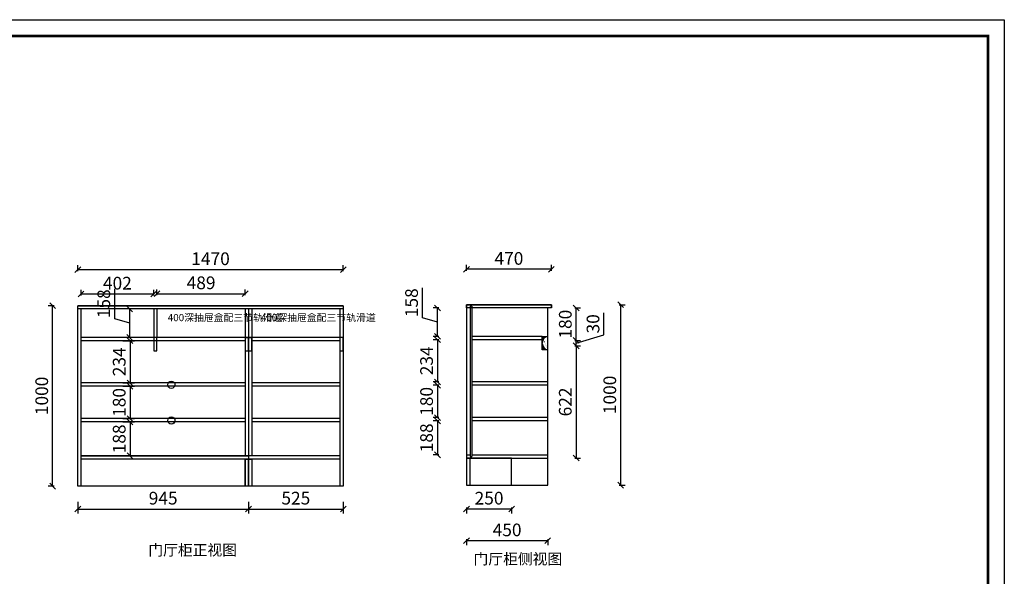
# Model space of a CAD drawing. Units: millimetres. Extents: x -603872 to -573248, y -136973 to -130736.
# Drawn here: x -583738 to -578284, y -134087 to -131002 of the extents above; entities that cross this region are included whole.
import ezdxf

# ---------------------------------------------------------------- set-up
doc = ezdxf.new("R2010")
doc.units = ezdxf.units.MM
doc.header["$LTSCALE"] = 50
doc.header["$PDMODE"] = 34
doc.styles.add('宋体', font='txt')
doc.dimstyles.new('柜体标注', dxfattribs={"dimscale": 0.8, "dimtxt": 88, "dimasz": 40, "dimexe": 30, "dimexo": 5, "dimgap": 20, "dimtad": 1, "dimdec": 1, "dimdsep": 46, "dimtxsty": '宋体', "dimblk": 'OBLIQUE', "dimcen": 2.5, "dimadec": 0, "dimazin": 0, "dimtfac": 1, "dimtdec": 1, "dimtmove": 1, "dimatfit": 3, "dimfxl": 30, "dimfxlon": 1, "dimarcsym": 0})

# ---------------------------------------------------------------- blocks, each defined once
blk = doc.blocks.new('_Oblique')
at = {"color": 0, "linetype": 'ByBlock', "lineweight": -2}
blk.add_line((-0.5, -0.5), (0.5, 0.5), dxfattribs=at)
blk = doc.blocks.new('*D79')
at = {"color": 0, "lineweight": -2, "transparency": 16777216}
for p, q in [((-583415.8470674686, -133674.6371586586), (-583415.8470674686, -133738.6371586586)), ((-582470.8470674686, -133674.6371586586), (-582470.8470674686, -133738.6371586586)), ((-583415.8470674686, -133714.6371586586), (-582470.8470674686, -133714.6371586586))]:
    blk.add_line(p, q, dxfattribs=at)
at = {"layer": 'Defpoints', "color": 0, "linetype": 'ByBlock', "lineweight": -2, "transparency": 16777216}
for p in [(-582470.8470674686, -133437.65401688), (-583415.8470674686, -133587.65401688), (-582470.8470674686, -133714.6371586586)]:
    blk.add_point(p, dxfattribs=at)
at = {"color": 0, "linetype": 'ByBlock', "lineweight": -2, "transparency": 16777216, "xscale": 32, "yscale": 32, "zscale": 32, "rotation": 180}
blk.add_blockref('_Oblique', (-583415.8470674686, -133714.6371586586), dxfattribs=at)
at = {"color": 0, "linetype": 'ByBlock', "lineweight": -2, "transparency": 16777216, "xscale": 32, "yscale": 32, "zscale": 32}
blk.add_blockref('_Oblique', (-582470.8470674686, -133714.6371586586), dxfattribs=at)
at = {"color": 0, "linetype": 'ByBlock', "lineweight": -2, "transparency": 16777216, "insert": (-582943.3470674686, -133663.4371586586), "char_height": 70.4, "attachment_point": 5, "style": '宋体'}
blk.add_mtext('945', dxfattribs=at)
blk = doc.blocks.new('*D80')
at = {"color": 0, "lineweight": -2, "transparency": 16777216}
for p, q in [((-582470.8470674686, -133674.6371586587), (-582470.8470674686, -133738.6371586587)), ((-581945.8470674686, -133674.6371586587), (-581945.8470674686, -133738.6371586587)), ((-582470.8470674686, -133714.6371586587), (-581945.8470674686, -133714.6371586587))]:
    blk.add_line(p, q, dxfattribs=at)
at = {"layer": 'Defpoints', "color": 0, "linetype": 'ByBlock', "lineweight": -2, "transparency": 16777216}
for p in [(-582470.8470674686, -133587.65401688), (-581945.8470674686, -133587.65401688), (-581945.8470674686, -133714.6371586587)]:
    blk.add_point(p, dxfattribs=at)
at = {"color": 0, "linetype": 'ByBlock', "lineweight": -2, "transparency": 16777216, "xscale": 32, "yscale": 32, "zscale": 32, "rotation": 180}
blk.add_blockref('_Oblique', (-582470.8470674686, -133714.6371586587), dxfattribs=at)
at = {"color": 0, "linetype": 'ByBlock', "lineweight": -2, "transparency": 16777216, "xscale": 32, "yscale": 32, "zscale": 32}
blk.add_blockref('_Oblique', (-581945.8470674686, -133714.6371586587), dxfattribs=at)
at = {"color": 0, "linetype": 'ByBlock', "lineweight": -2, "transparency": 16777216, "insert": (-582208.3470674686, -133663.4371586587), "char_height": 70.4, "attachment_point": 5, "style": '宋体'}
blk.add_mtext('525', dxfattribs=at)
blk = doc.blocks.new('*D81')
at = {"color": 0, "lineweight": -2, "transparency": 16777216}
for p, q in [((-583166.5417985131, -132781.65401688), (-583102.5417985131, -132781.65401688)), ((-583126.5417985131, -132781.65401688), (-583126.5417985131, -133015.65401688)), ((-583166.5417985131, -133015.65401688), (-583102.5417985131, -133015.65401688))]:
    blk.add_line(p, q, dxfattribs=at)
at = {"layer": 'Defpoints', "color": 0, "linetype": 'ByBlock', "lineweight": -2, "transparency": 16777216}
for p in [(-583397.8470674686, -132781.65401688), (-583397.8470674686, -133015.65401688), (-583126.5417985131, -133015.65401688)]:
    blk.add_point(p, dxfattribs=at)
at = {"color": 0, "linetype": 'ByBlock', "lineweight": -2, "transparency": 16777216, "xscale": 32, "yscale": 32, "zscale": 32}
for p, rotation in [((-583126.5417985131, -132781.65401688), 90), ((-583126.5417985131, -133015.65401688), 270)]:
    blk.add_blockref('_Oblique', p, dxfattribs=dict(at, rotation=rotation))
at = {"color": 0, "linetype": 'ByBlock', "lineweight": -2, "transparency": 16777216, "insert": (-583177.7417985131, -132898.6540168801), "char_height": 70.4, "attachment_point": 5, "rotation": 90, "style": '宋体'}
blk.add_mtext('234', dxfattribs=at)
blk = doc.blocks.new('*D82')
at = {"color": 0, "lineweight": -2, "transparency": 16777216}
for p, q in [((-583166.5417985138, -133033.65401688), (-583102.5417985138, -133033.65401688)), ((-583126.5417985138, -133033.65401688), (-583126.5417985138, -133213.65401688)), ((-583166.5417985138, -133213.65401688), (-583102.5417985138, -133213.65401688))]:
    blk.add_line(p, q, dxfattribs=at)
at = {"layer": 'Defpoints', "color": 0, "linetype": 'ByBlock', "lineweight": -2, "transparency": 16777216}
for p in [(-583397.8470674686, -133033.65401688), (-583397.8470674686, -133213.65401688), (-583126.5417985138, -133213.65401688)]:
    blk.add_point(p, dxfattribs=at)
at = {"color": 0, "linetype": 'ByBlock', "lineweight": -2, "transparency": 16777216, "xscale": 32, "yscale": 32, "zscale": 32}
for p, rotation in [((-583126.5417985138, -133033.65401688), 90), ((-583126.5417985138, -133213.65401688), 270)]:
    blk.add_blockref('_Oblique', p, dxfattribs=dict(at, rotation=rotation))
at = {"color": 0, "linetype": 'ByBlock', "lineweight": -2, "transparency": 16777216, "insert": (-583177.7417985138, -133123.6540168801), "char_height": 70.4, "attachment_point": 5, "rotation": 90, "style": '宋体'}
blk.add_mtext('180', dxfattribs=at)
blk = doc.blocks.new('*D83')
at = {"color": 0, "lineweight": -2, "transparency": 16777216}
for p, q in [((-583166.5417985143, -133231.65401688), (-583102.5417985143, -133231.65401688)), ((-583126.5417985143, -133231.65401688), (-583126.5417985143, -133419.65401688)), ((-583166.5417985143, -133419.65401688), (-583102.5417985143, -133419.65401688))]:
    blk.add_line(p, q, dxfattribs=at)
at = {"layer": 'Defpoints', "color": 0, "linetype": 'ByBlock', "lineweight": -2, "transparency": 16777216}
for p in [(-583397.8470674686, -133231.65401688), (-583397.8470674685, -133419.65401688), (-583126.5417985143, -133419.65401688)]:
    blk.add_point(p, dxfattribs=at)
at = {"color": 0, "linetype": 'ByBlock', "lineweight": -2, "transparency": 16777216, "xscale": 32, "yscale": 32, "zscale": 32}
for p, rotation in [((-583126.5417985143, -133231.65401688), 90), ((-583126.5417985143, -133419.65401688), 270)]:
    blk.add_blockref('_Oblique', p, dxfattribs=dict(at, rotation=rotation))
at = {"color": 0, "linetype": 'ByBlock', "lineweight": -2, "transparency": 16777216, "insert": (-583177.7417985143, -133325.6540168801), "char_height": 70.4, "attachment_point": 5, "rotation": 90, "style": '宋体'}
blk.add_mtext('188', dxfattribs=at)
blk = doc.blocks.new('*D84')
at = {"color": 0, "lineweight": -2, "transparency": 16777216}
for p, q in [((-583211.8525801841, -132659.69401688), (-583211.8525801841, -132493.9733464889)), ((-583120.6525801842, -132605.65401688), (-583152.6525801842, -132605.65401688)), ((-583128.6525801842, -132763.65401688), (-583128.6525801842, -132605.65401688)), ((-583128.6525801842, -132684.65401688), (-583211.8525801841, -132659.69401688)), ((-583120.6525801842, -132763.65401688), (-583152.6525801842, -132763.65401688))]:
    blk.add_line(p, q, dxfattribs=at)
at = {"layer": 'Defpoints', "color": 0, "linetype": 'ByBlock', "lineweight": -2, "transparency": 16777216}
for p in [(-583128.6525801842, -132605.65401688), (-583014.1069596704, -132605.65401688), (-583014.1069596704, -132763.65401688)]:
    blk.add_point(p, dxfattribs=at)
at = {"color": 0, "linetype": 'ByBlock', "lineweight": -2, "transparency": 16777216, "xscale": 32, "yscale": 32, "zscale": 32}
for p, rotation in [((-583128.6525801842, -132605.65401688), 90), ((-583128.6525801842, -132763.65401688), 270)]:
    blk.add_blockref('_Oblique', p, dxfattribs=dict(at, rotation=rotation))
at = {"color": 0, "linetype": 'ByBlock', "lineweight": -2, "transparency": 16777216, "insert": (-583263.0525801841, -132576.8336816845), "char_height": 70.4, "attachment_point": 5, "rotation": 90, "style": '宋体'}
blk.add_mtext('158', dxfattribs=at)
blk = doc.blocks.new('*D85')
at = {"color": 0, "lineweight": -2, "transparency": 16777216}
for p, q in [((-583415.8470674686, -132395.6832247548), (-583415.8470674686, -132363.6832247548)), ((-581945.8470674686, -132395.6832247548), (-581945.8470674686, -132363.6832247548)), ((-583415.8470674686, -132387.6832247548), (-581945.8470674686, -132387.6832247548))]:
    blk.add_line(p, q, dxfattribs=at)
at = {"layer": 'Defpoints', "color": 0, "linetype": 'ByBlock', "lineweight": -2, "transparency": 16777216}
for p in [(-581945.8470674686, -132387.6832247548), (-583415.8470674686, -132587.65401688), (-581945.8470674686, -132587.65401688)]:
    blk.add_point(p, dxfattribs=at)
at = {"color": 0, "linetype": 'ByBlock', "lineweight": -2, "transparency": 16777216, "xscale": 32, "yscale": 32, "zscale": 32, "rotation": 180}
blk.add_blockref('_Oblique', (-583415.8470674686, -132387.6832247548), dxfattribs=at)
at = {"color": 0, "linetype": 'ByBlock', "lineweight": -2, "transparency": 16777216, "xscale": 32, "yscale": 32, "zscale": 32}
blk.add_blockref('_Oblique', (-581945.8470674686, -132387.6832247548), dxfattribs=at)
at = {"color": 0, "linetype": 'ByBlock', "lineweight": -2, "transparency": 16777216, "insert": (-582680.8470674686, -132336.4832247547), "char_height": 70.4, "attachment_point": 5, "style": '宋体'}
blk.add_mtext('1470', dxfattribs=at)
blk = doc.blocks.new('*D92')
at = {"color": 0, "lineweight": -2, "transparency": 16777216}
for p, q in [((-583547.574139946, -132587.65401688), (-583579.574139946, -132587.65401688)), ((-583555.574139946, -133587.65401688), (-583555.574139946, -132587.65401688)), ((-583547.574139946, -133587.65401688), (-583579.574139946, -133587.65401688))]:
    blk.add_line(p, q, dxfattribs=at)
at = {"layer": 'Defpoints', "color": 0, "linetype": 'ByBlock', "lineweight": -2, "transparency": 16777216}
for p in [(-583555.574139946, -132587.65401688), (-583278.7336558466, -132587.65401688), (-583278.7336558466, -133587.65401688)]:
    blk.add_point(p, dxfattribs=at)
at = {"color": 0, "linetype": 'ByBlock', "lineweight": -2, "transparency": 16777216, "xscale": 32, "yscale": 32, "zscale": 32}
for p, rotation in [((-583555.574139946, -132587.65401688), 90), ((-583555.574139946, -133587.65401688), 270)]:
    blk.add_blockref('_Oblique', p, dxfattribs=dict(at, rotation=rotation))
at = {"color": 0, "linetype": 'ByBlock', "lineweight": -2, "transparency": 16777216, "insert": (-583606.774139946, -133087.6540168801), "char_height": 70.4, "attachment_point": 5, "rotation": 90, "style": '宋体'}
blk.add_mtext('1000', dxfattribs=at)
blk = doc.blocks.new('*D93')
at = {"color": 0, "lineweight": -2, "transparency": 16777216}
for p, q in [((-581263.1371431743, -133706.6371586587), (-581263.1371431743, -133738.6371586587)), ((-581013.1371431743, -133714.6371586587), (-581263.1371431743, -133714.6371586587)), ((-581013.1371431743, -133706.6371586587), (-581013.1371431743, -133738.6371586587))]:
    blk.add_line(p, q, dxfattribs=at)
at = {"layer": 'Defpoints', "color": 0, "linetype": 'ByBlock', "lineweight": -2, "transparency": 16777216}
for p in [(-581263.1371431743, -133582.0045172329), (-581013.1371431743, -133582.0045172329), (-581263.1371431743, -133714.6371586587)]:
    blk.add_point(p, dxfattribs=at)
at = {"color": 0, "linetype": 'ByBlock', "lineweight": -2, "transparency": 16777216, "xscale": 32, "yscale": 32, "zscale": 32, "rotation": 180}
blk.add_blockref('_Oblique', (-581263.1371431743, -133714.6371586587), dxfattribs=at)
at = {"color": 0, "linetype": 'ByBlock', "lineweight": -2, "transparency": 16777216, "xscale": 32, "yscale": 32, "zscale": 32}
blk.add_blockref('_Oblique', (-581013.1371431743, -133714.6371586587), dxfattribs=at)
at = {"color": 0, "linetype": 'ByBlock', "lineweight": -2, "transparency": 16777216, "insert": (-581138.1371431743, -133663.4371586587), "char_height": 70.4, "attachment_point": 5, "style": '宋体'}
blk.add_mtext('250', dxfattribs=at)
blk = doc.blocks.new('*D94')
at = {"color": 0, "lineweight": -2, "transparency": 16777216}
for p, q in [((-580417.0556598749, -132582.0045172329), (-580385.0556598749, -132582.0045172329)), ((-580409.0556598749, -133582.0045172329), (-580409.0556598749, -132582.0045172329)), ((-580417.0556598749, -133582.0045172329), (-580385.0556598749, -133582.0045172329))]:
    blk.add_line(p, q, dxfattribs=at)
at = {"layer": 'Defpoints', "color": 0, "linetype": 'ByBlock', "lineweight": -2, "transparency": 16777216}
for p in [(-580926.7297099085, -132582.0045172329), (-580409.0556598749, -132582.0045172329), (-580926.7297099085, -133582.0045172329)]:
    blk.add_point(p, dxfattribs=at)
at = {"color": 0, "linetype": 'ByBlock', "lineweight": -2, "transparency": 16777216, "xscale": 32, "yscale": 32, "zscale": 32}
for p, rotation in [((-580409.0556598749, -132582.0045172329), 90), ((-580409.0556598749, -133582.0045172329), 270)]:
    blk.add_blockref('_Oblique', p, dxfattribs=dict(at, rotation=rotation))
at = {"color": 0, "linetype": 'ByBlock', "lineweight": -2, "transparency": 16777216, "insert": (-580460.2556598749, -133082.004517233), "char_height": 70.4, "attachment_point": 5, "rotation": 90, "style": '宋体'}
blk.add_mtext('1000', dxfattribs=at)
blk = doc.blocks.new('*D95')
at = {"color": 0, "lineweight": -2, "transparency": 16777216}
for p, q in [((-581263.1371431743, -132393.8798367045), (-581263.1371431743, -132361.8798367045)), ((-580793.1371431743, -132393.8798367045), (-580793.1371431743, -132361.8798367045)), ((-580793.1371431743, -132385.8798367045), (-581263.1371431743, -132385.8798367045))]:
    blk.add_line(p, q, dxfattribs=at)
at = {"layer": 'Defpoints', "color": 0, "linetype": 'ByBlock', "lineweight": -2, "transparency": 16777216}
for p in [(-581263.1371431743, -132385.8798367045), (-581263.1371431743, -132582.0045172329), (-580793.1371431743, -132582.0045172329)]:
    blk.add_point(p, dxfattribs=at)
at = {"color": 0, "linetype": 'ByBlock', "lineweight": -2, "transparency": 16777216, "xscale": 32, "yscale": 32, "zscale": 32, "rotation": 180}
blk.add_blockref('_Oblique', (-581263.1371431743, -132385.8798367045), dxfattribs=at)
at = {"color": 0, "linetype": 'ByBlock', "lineweight": -2, "transparency": 16777216, "xscale": 32, "yscale": 32, "zscale": 32}
blk.add_blockref('_Oblique', (-580793.1371431743, -132385.8798367045), dxfattribs=at)
at = {"color": 0, "linetype": 'ByBlock', "lineweight": -2, "transparency": 16777216, "insert": (-581028.1371431743, -132334.6798367045), "char_height": 70.4, "attachment_point": 5, "style": '宋体'}
blk.add_mtext('470', dxfattribs=at)
blk = doc.blocks.new('*D96')
at = {"color": 0, "lineweight": -2, "transparency": 16777216}
for p, q in [((-581263.1371431743, -133882.4854087327), (-581263.1371431743, -133914.4854087327)), ((-580813.1371431743, -133890.4854087327), (-581263.1371431743, -133890.4854087327)), ((-580813.1371431743, -133882.4854087327), (-580813.1371431743, -133914.4854087327))]:
    blk.add_line(p, q, dxfattribs=at)
at = {"layer": 'Defpoints', "color": 0, "linetype": 'ByBlock', "lineweight": -2, "transparency": 16777216}
for p in [(-581263.1371431743, -133582.0045172329), (-580813.1371431743, -133582.0045172329), (-581263.1371431743, -133890.4854087327)]:
    blk.add_point(p, dxfattribs=at)
at = {"color": 0, "linetype": 'ByBlock', "lineweight": -2, "transparency": 16777216, "xscale": 32, "yscale": 32, "zscale": 32, "rotation": 180}
blk.add_blockref('_Oblique', (-581263.1371431743, -133890.4854087327), dxfattribs=at)
at = {"color": 0, "linetype": 'ByBlock', "lineweight": -2, "transparency": 16777216, "xscale": 32, "yscale": 32, "zscale": 32}
blk.add_blockref('_Oblique', (-580813.1371431743, -133890.4854087327), dxfattribs=at)
at = {"color": 0, "linetype": 'ByBlock', "lineweight": -2, "transparency": 16777216, "insert": (-581038.1371431743, -133839.2854087327), "char_height": 70.4, "attachment_point": 5, "style": '宋体'}
blk.add_mtext('450', dxfattribs=at)
blk = doc.blocks.new('*D100')
at = {"color": 0, "lineweight": -2, "transparency": 16777216}
for p, q in [((-583397.8470674686, -132531.0889039503), (-583397.8470674686, -132499.0889039503)), ((-582995.8470674686, -132523.0889039503), (-583397.8470674686, -132523.0889039503)), ((-582995.8470674686, -132531.0889039503), (-582995.8470674686, -132499.0889039503))]:
    blk.add_line(p, q, dxfattribs=at)
at = {"layer": 'Defpoints', "color": 0, "linetype": 'ByBlock', "lineweight": -2, "transparency": 16777216}
for p in [(-583397.8470674686, -132523.0889039503), (-583397.8470674686, -132645.5651595447), (-582995.8470674686, -132645.5651595447)]:
    blk.add_point(p, dxfattribs=at)
at = {"color": 0, "linetype": 'ByBlock', "lineweight": -2, "transparency": 16777216, "xscale": 32, "yscale": 32, "zscale": 32, "rotation": 180}
blk.add_blockref('_Oblique', (-583397.8470674686, -132523.0889039503), dxfattribs=at)
at = {"color": 0, "linetype": 'ByBlock', "lineweight": -2, "transparency": 16777216, "xscale": 32, "yscale": 32, "zscale": 32}
blk.add_blockref('_Oblique', (-582995.8470674686, -132523.0889039503), dxfattribs=at)
at = {"color": 0, "linetype": 'ByBlock', "lineweight": -2, "transparency": 16777216, "insert": (-583196.8470674686, -132471.8889039503), "char_height": 70.4, "attachment_point": 5, "style": '宋体'}
blk.add_mtext('402', dxfattribs=at)
blk = doc.blocks.new('*D101')
at = {"color": 0, "lineweight": -2, "transparency": 16777216}
for p, q in [((-582977.8470674686, -132529.1050093947), (-582977.8470674686, -132497.1050093947)), ((-582977.8470674686, -132521.1050093947), (-582488.8470674686, -132521.1050093947)), ((-582488.8470674686, -132529.1050093947), (-582488.8470674686, -132497.1050093947))]:
    blk.add_line(p, q, dxfattribs=at)
at = {"layer": 'Defpoints', "color": 0, "linetype": 'ByBlock', "lineweight": -2, "transparency": 16777216}
for p in [(-582488.8470674686, -132521.1050093947), (-582977.8470674686, -132659.8131295347), (-582488.8470674686, -132659.8131295347)]:
    blk.add_point(p, dxfattribs=at)
at = {"color": 0, "linetype": 'ByBlock', "lineweight": -2, "transparency": 16777216, "xscale": 32, "yscale": 32, "zscale": 32, "rotation": 180}
blk.add_blockref('_Oblique', (-582977.8470674686, -132521.1050093947), dxfattribs=at)
at = {"color": 0, "linetype": 'ByBlock', "lineweight": -2, "transparency": 16777216, "xscale": 32, "yscale": 32, "zscale": 32}
blk.add_blockref('_Oblique', (-582488.8470674686, -132521.1050093947), dxfattribs=at)
at = {"color": 0, "linetype": 'ByBlock', "lineweight": -2, "transparency": 16777216, "insert": (-582733.3470674686, -132469.9050093947), "char_height": 70.4, "attachment_point": 5, "style": '宋体'}
blk.add_mtext('489', dxfattribs=at)
blk = doc.blocks.new('*D102')
at = {"color": 0, "lineweight": -2, "transparency": 16777216}
for p, q in [((-581507.0651506005, -132654.0445172329), (-581507.0651506005, -132488.3238468419)), ((-581415.8651506006, -132600.0045172329), (-581447.8651506006, -132600.0045172329)), ((-581423.8651506006, -132758.0045172329), (-581423.8651506006, -132600.0045172329)), ((-581423.8651506006, -132679.0045172329), (-581507.0651506005, -132654.0445172329)), ((-581415.8651506006, -132758.0045172329), (-581447.8651506006, -132758.0045172329))]:
    blk.add_line(p, q, dxfattribs=at)
at = {"layer": 'Defpoints', "color": 0, "linetype": 'ByBlock', "lineweight": -2, "transparency": 16777216}
for p in [(-581423.8651506006, -132600.0045172329), (-580869.7368334715, -132600.0045172329), (-580869.7368334715, -132758.0045172329)]:
    blk.add_point(p, dxfattribs=at)
at = {"color": 0, "linetype": 'ByBlock', "lineweight": -2, "transparency": 16777216, "xscale": 32, "yscale": 32, "zscale": 32}
for p, rotation in [((-581423.8651506006, -132600.0045172329), 90), ((-581423.8651506006, -132758.0045172329), 270)]:
    blk.add_blockref('_Oblique', p, dxfattribs=dict(at, rotation=rotation))
at = {"color": 0, "linetype": 'ByBlock', "lineweight": -2, "transparency": 16777216, "insert": (-581558.2651506005, -132571.1841820375), "char_height": 70.4, "attachment_point": 5, "rotation": 90, "style": '宋体'}
blk.add_mtext('158', dxfattribs=at)
blk = doc.blocks.new('*D103')
at = {"color": 0, "lineweight": -2, "transparency": 16777216}
for p, q in [((-581415.8651506006, -132776.0045172329), (-581447.8651506006, -132776.0045172329)), ((-581423.8651506006, -132776.0045172329), (-581423.8651506006, -133010.0045172329)), ((-581415.8651506006, -133010.0045172329), (-581447.8651506006, -133010.0045172329))]:
    blk.add_line(p, q, dxfattribs=at)
at = {"layer": 'Defpoints', "color": 0, "linetype": 'ByBlock', "lineweight": -2, "transparency": 16777216}
for p in [(-580968.4566743689, -132776.0045172329), (-581423.8651506006, -133010.0045172329), (-580968.4566743689, -133010.0045172329)]:
    blk.add_point(p, dxfattribs=at)
at = {"color": 0, "linetype": 'ByBlock', "lineweight": -2, "transparency": 16777216, "xscale": 32, "yscale": 32, "zscale": 32}
for p, rotation in [((-581423.8651506006, -132776.0045172329), 90), ((-581423.8651506006, -133010.0045172329), 270)]:
    blk.add_blockref('_Oblique', p, dxfattribs=dict(at, rotation=rotation))
at = {"color": 0, "linetype": 'ByBlock', "lineweight": -2, "transparency": 16777216, "insert": (-581475.0651506005, -132893.004517233), "char_height": 70.4, "attachment_point": 5, "rotation": 90, "style": '宋体'}
blk.add_mtext('234', dxfattribs=at)
blk = doc.blocks.new('*D104')
at = {"color": 0, "lineweight": -2, "transparency": 16777216}
for p, q in [((-581415.8651506006, -133028.0045172329), (-581447.8651506006, -133028.0045172329)), ((-581423.8651506006, -133028.0045172329), (-581423.8651506006, -133208.0045172329)), ((-581415.8651506006, -133208.0045172329), (-581447.8651506006, -133208.0045172329))]:
    blk.add_line(p, q, dxfattribs=at)
at = {"layer": 'Defpoints', "color": 0, "linetype": 'ByBlock', "lineweight": -2, "transparency": 16777216}
for p in [(-580949.5517708644, -133028.0045172329), (-581423.8651506006, -133208.0045172329), (-580949.5517708644, -133208.0045172329)]:
    blk.add_point(p, dxfattribs=at)
at = {"color": 0, "linetype": 'ByBlock', "lineweight": -2, "transparency": 16777216, "xscale": 32, "yscale": 32, "zscale": 32}
for p, rotation in [((-581423.8651506006, -133028.0045172329), 90), ((-581423.8651506006, -133208.0045172329), 270)]:
    blk.add_blockref('_Oblique', p, dxfattribs=dict(at, rotation=rotation))
at = {"color": 0, "linetype": 'ByBlock', "lineweight": -2, "transparency": 16777216, "insert": (-581475.0651506005, -133118.004517233), "char_height": 70.4, "attachment_point": 5, "rotation": 90, "style": '宋体'}
blk.add_mtext('180', dxfattribs=at)
blk = doc.blocks.new('*D105')
at = {"color": 0, "lineweight": -2, "transparency": 16777216}
for p, q in [((-581415.8651506006, -133226.0045172329), (-581447.8651506006, -133226.0045172329)), ((-581423.8651506006, -133226.0045172329), (-581423.8651506006, -133414.0045172329)), ((-581415.8651506006, -133414.0045172329), (-581447.8651506006, -133414.0045172329))]:
    blk.add_line(p, q, dxfattribs=at)
at = {"layer": 'Defpoints', "color": 0, "linetype": 'ByBlock', "lineweight": -2, "transparency": 16777216}
for p in [(-581023.6371431742, -133226.0045172329), (-581423.8651506006, -133414.0045172329), (-581023.6371431742, -133414.0045172329)]:
    blk.add_point(p, dxfattribs=at)
at = {"color": 0, "linetype": 'ByBlock', "lineweight": -2, "transparency": 16777216, "xscale": 32, "yscale": 32, "zscale": 32}
for p, rotation in [((-581423.8651506006, -133226.0045172329), 90), ((-581423.8651506006, -133414.0045172329), 270)]:
    blk.add_blockref('_Oblique', p, dxfattribs=dict(at, rotation=rotation))
at = {"color": 0, "linetype": 'ByBlock', "lineweight": -2, "transparency": 16777216, "insert": (-581475.0651506005, -133320.004517233), "char_height": 70.4, "attachment_point": 5, "rotation": 90, "style": '宋体'}
blk.add_mtext('188', dxfattribs=at)
blk = doc.blocks.new('*D106')
at = {"color": 0, "lineweight": -2, "transparency": 16777216}
for p, q in [((-580663.5137823088, -132600.0045172329), (-580631.5137823088, -132600.0045172329)), ((-580655.5137823088, -132780.0045172329), (-580655.5137823088, -132600.0045172329)), ((-580663.5137823088, -132780.0045172329), (-580631.5137823088, -132780.0045172329))]:
    blk.add_line(p, q, dxfattribs=at)
at = {"layer": 'Defpoints', "color": 0, "linetype": 'ByBlock', "lineweight": -2, "transparency": 16777216}
for p in [(-580813.1371431743, -132600.0045172329), (-580655.5137823088, -132600.0045172329), (-580813.1371431743, -132780.0045172329)]:
    blk.add_point(p, dxfattribs=at)
at = {"color": 0, "linetype": 'ByBlock', "lineweight": -2, "transparency": 16777216, "xscale": 32, "yscale": 32, "zscale": 32}
for p, rotation in [((-580655.5137823088, -132600.0045172329), 90), ((-580655.5137823088, -132780.0045172329), 270)]:
    blk.add_blockref('_Oblique', p, dxfattribs=dict(at, rotation=rotation))
at = {"color": 0, "linetype": 'ByBlock', "lineweight": -2, "transparency": 16777216, "insert": (-580706.7137823087, -132690.004517233), "char_height": 70.4, "attachment_point": 5, "rotation": 90, "style": '宋体'}
blk.add_mtext('180', dxfattribs=at)
blk = doc.blocks.new('*D107')
at = {"color": 0, "lineweight": -2, "transparency": 16777216}
for p, q in [((-580501.9137823088, -132748.924517233), (-580501.9137823088, -132627.2530088531)), ((-580655.5137823088, -132780.0045172329), (-580655.5137823088, -132748.0045172329)), ((-580655.5137823088, -132795.0045172329), (-580501.9137823088, -132748.924517233)), ((-580663.5137823088, -132780.0045172329), (-580631.5137823088, -132780.0045172329)), ((-580655.5137823088, -132810.0045172329), (-580655.5137823088, -132780.0045172329)), ((-580655.5137823088, -132810.0045172329), (-580655.5137823088, -132780.0045172329)), ((-580663.5137823088, -132810.0045172329), (-580631.5137823088, -132810.0045172329)), ((-580655.5137823088, -132810.0045172329), (-580655.5137823088, -132842.0045172329))]:
    blk.add_line(p, q, dxfattribs=at)
at = {"layer": 'Defpoints', "color": 0, "linetype": 'ByBlock', "lineweight": -2, "transparency": 16777216}
for p in [(-580813.1371431743, -132780.0045172329), (-580655.5137823088, -132780.0045172329), (-580813.1371431743, -132810.0045172329)]:
    blk.add_point(p, dxfattribs=at)
at = {"color": 0, "linetype": 'ByBlock', "lineweight": -2, "transparency": 16777216, "xscale": 32, "yscale": 32, "zscale": 32}
for p, rotation in [((-580655.5137823088, -132780.0045172329), 270), ((-580655.5137823088, -132810.0045172329), 90)]:
    blk.add_blockref('_Oblique', p, dxfattribs=dict(at, rotation=rotation))
at = {"color": 0, "linetype": 'ByBlock', "lineweight": -2, "transparency": 16777216, "insert": (-580553.1137823088, -132688.0887630431), "char_height": 70.4, "attachment_point": 5, "rotation": 90, "style": '宋体'}
blk.add_mtext('30', dxfattribs=at)
blk = doc.blocks.new('*D108')
at = {"color": 0, "lineweight": -2, "transparency": 16777216}
for p, q in [((-580663.5137823088, -132810.0045172329), (-580631.5137823088, -132810.0045172329)), ((-580655.5137823088, -132810.0045172329), (-580655.5137823088, -133432.0045172329)), ((-580663.5137823088, -133432.0045172329), (-580631.5137823088, -133432.0045172329))]:
    blk.add_line(p, q, dxfattribs=at)
at = {"layer": 'Defpoints', "color": 0, "linetype": 'ByBlock', "lineweight": -2, "transparency": 16777216}
for p in [(-580813.1371431743, -132810.0045172329), (-580813.1371431743, -133432.0045172329), (-580655.5137823088, -133432.0045172329)]:
    blk.add_point(p, dxfattribs=at)
at = {"color": 0, "linetype": 'ByBlock', "lineweight": -2, "transparency": 16777216, "xscale": 32, "yscale": 32, "zscale": 32}
for p, rotation in [((-580655.5137823088, -132810.0045172329), 90), ((-580655.5137823088, -133432.0045172329), 270)]:
    blk.add_blockref('_Oblique', p, dxfattribs=dict(at, rotation=rotation))
at = {"color": 0, "linetype": 'ByBlock', "lineweight": -2, "transparency": 16777216, "insert": (-580706.7137823087, -133121.004517233), "char_height": 70.4, "attachment_point": 5, "rotation": 90, "style": '宋体'}
blk.add_mtext('622', dxfattribs=at)

msp = doc.modelspace()

# ---------------------------------------------------------------- hatches: boundary and pattern name
at = {"lineweight": -3}
h = msp.add_hatch(dxfattribs=at)
h.set_pattern_fill('JIS_LC_20', color=5, scale=0.25, style=0)
h.set_pattern_definition([(45, (-561605.5790722762, -114032.8341881688), (-3.535533905932737, 3.535533905932738), []), (45, (-561605.4790722524, -114032.8341881688), (-3.535533905932737, 3.535533905932738), [])])
edge = h.paths.add_edge_path()
edge.add_arc((-580809.053875426, -132791.8616038616), 34.10242498471863, 96.87683240085049, 181.9205783089137)
edge.add_line((-580843.1371431743, -132758.0045172329), (-580813.1371431743, -132758.0045172329))
edge.add_line((-580843.1371431743, -132832.0045172329), (-580843.1371431743, -132757.0045172329))
edge.add_line((-580813.1371431743, -132832.0045172329), (-580843.1371431743, -132832.0045172329))
edge.add_arc((-580807.6273612176, -132796.92470414), 35.50987163969077, 180.1287798897083, 261.0738094002989)

# ---------------------------------------------------------------- linework, layer by layer
at = {"color": 0, "linetype": 'ByBlock', "lineweight": -2}
for p, q in [((-580793.1371431743, -132582.0045172329), (-581263.1371431743, -132582.0045172329)), ((-581263.1371431743, -132582.0045172329), (-581263.1371431743, -133582.0045172329)), ((-580793.1371431743, -132600.0045172329), (-580793.1371431743, -132582.0045172329)), ((-583415.8470674686, -133587.65401688), (-583415.8470674686, -132587.65401688)), ((-581945.8470674686, -132587.65401688), (-583415.8470674686, -132587.65401688)), ((-581945.8470674686, -132605.65401688), (-583415.8470674686, -132605.65401688)), ((-583397.8470674686, -133587.65401688), (-583397.8470674686, -132605.65401688)), ((-582995.8470674686, -132605.65401688), (-582995.8470674687, -132763.65401688)), ((-582977.8470674686, -132605.65401688), (-582977.8470674687, -132763.65401688)), ((-582488.8470674686, -132605.65401688), (-582488.8470674686, -133419.65401688)), ((-582470.8470674686, -132605.65401688), (-582470.8470674686, -133587.65401688)), ((-582452.8470674686, -132605.65401688), (-582452.8470674686, -133419.65401688)), ((-581963.8470674685, -132605.65401688), (-581963.8470674686, -133587.65401688)), ((-581945.8470674686, -132587.65401688), (-581945.8470674686, -133587.65401688)), ((-581243.1371431743, -132600.0045172329), (-581263.1371431743, -132600.0045172329)), ((-581234.1371431743, -132591.0045172329), (-581243.1371431743, -132591.0045172329)), ((-581243.1371431743, -132591.0045172329), (-581243.1371431743, -133423.0045172329)), ((-581234.1371431743, -132591.0045172329), (-581234.1371431743, -133423.0045172329)), ((-580793.1371431743, -132600.0045172329), (-581234.1371431743, -132600.0045172329)), ((-580813.1371431743, -133582.0045172329), (-580813.1371431743, -132600.0045172329)), ((-582488.8470674686, -132763.65401688), (-583397.8470674686, -132763.65401688)), ((-582488.8470674686, -132781.65401688), (-583397.8470674686, -132781.65401688)), ((-582488.8470674686, -132763.65401688), (-582452.8470674686, -132763.65401688)), ((-581963.8470674686, -132763.65401688), (-582452.8470674686, -132763.65401688)), ((-581963.8470674686, -132781.65401688), (-582452.8470674686, -132781.65401688)), ((-580843.1371431743, -132758.0045172329), (-581234.1371431743, -132758.0045172329)), ((-580843.1371431743, -132776.0045172329), (-581234.1371431743, -132776.0045172329)), ((-582488.8470674686, -132837.65401688), (-582452.8470674686, -132837.65401688)), ((-582488.8470674686, -133015.65401688), (-583397.8470674686, -133015.65401688)), ((-581963.8470674686, -133015.65401688), (-582452.8470674686, -133015.65401688)), ((-580813.1371431742, -133010.0045172329), (-581234.1371431743, -133010.0045172329)), ((-582488.8470674686, -133033.65401688), (-583397.8470674686, -133033.65401688)), ((-581963.8470674686, -133033.65401688), (-582452.8470674686, -133033.65401688)), ((-580813.1371431742, -133028.0045172329), (-581234.1371431743, -133028.0045172329)), ((-582488.8470674686, -133213.65401688), (-583397.8470674686, -133213.65401688)), ((-582488.8470674686, -133231.65401688), (-583397.8470674686, -133231.65401688)), ((-581963.8470674686, -133213.65401688), (-582452.8470674686, -133213.65401688)), ((-581963.8470674686, -133231.65401688), (-582452.8470674686, -133231.65401688)), ((-580813.1371431742, -133208.0045172329), (-581234.1371431743, -133208.0045172329)), ((-580813.1371431742, -133226.0045172329), (-581234.1371431743, -133226.0045172329)), ((-582470.8470674686, -133419.65401688), (-583397.8470674685, -133419.65401688)), ((-582470.8470674686, -133437.65401688), (-583397.8470674686, -133437.65401688)), ((-582488.8470674686, -133437.65401688), (-582488.8470674686, -133587.65401688)), ((-581963.8470674686, -133419.65401688), (-582470.8470674686, -133419.65401688)), ((-581963.8470674686, -133437.65401688), (-582470.8470674686, -133437.65401688)), ((-582452.8470674686, -133437.65401688), (-582452.8470674686, -133587.65401688)), ((-581263.1371431743, -133414.0045172329), (-581243.1371431743, -133414.0045172329)), ((-581263.1371431743, -133432.0045172329), (-580813.1371431743, -133432.0045172329)), ((-581245.1371431743, -133432.0045172329), (-581245.1371431743, -133582.0045172329)), ((-581243.1371431743, -133423.0045172329), (-581234.1371431743, -133423.0045172329)), ((-581234.1371431743, -133414.0045172329), (-580813.1371431743, -133414.0045172329)), ((-581945.8470674686, -133587.65401688), (-583415.8470674686, -133587.65401688)), ((-581263.1371431743, -133582.0045172329), (-580813.1371431743, -133582.0045172329))]:
    msp.add_line(p, q, dxfattribs=at)
msp.add_line((-580843.1371431743, -132758.0045172329), (-580813.1371431743, -132758.0045172329))
at = {"color": 5}
for p, q in [((-580843.1371431743, -132832.0045172329), (-580843.1371431743, -132758.0045172329)), ((-580813.1371431743, -132832.0045172329), (-580843.1371431743, -132832.0045172329)), ((-580843.1371431743, -132833.0045172329), (-580843.1371431743, -132832.986054724))]:
    msp.add_line(p, q, dxfattribs=at)
at = {"color": 0, "linetype": 'ByBlock', "lineweight": -3}
msp.add_lwpolyline([(-578284.064781066, -136973.2736820835), (-586789.9162335532, -136973.2736820835), (-586789.9162335532, -131002.4897873477), (-578284.064781066, -131002.4897873477)], close=True, dxfattribs=at)
msp.add_lwpolyline([(-578284.064781066, -136973.2736820835), (-586789.9162335532, -136973.2736820835), (-586789.9162335532, -131002.4897873477), (-578284.064781066, -131002.4897873477)], close=True, dxfattribs=at)
msp.add_lwpolyline([(-578284.064781066, -136973.2736820835), (-586789.9162335532, -136973.2736820835), (-586789.9162335532, -131002.4897873477), (-578284.064781066, -131002.4897873477)], close=True, dxfattribs=at)
at = {"color": 0, "linetype": 'ByBlock', "lineweight": -3, "const_width": 14.92488418474545}
msp.add_lwpolyline([(-578374.0291965932, -136883.3092665562), (-586699.7883621043, -136883.3092665562), (-586699.7883621043, -131092.454202875), (-578374.0291965932, -131092.454202875)], close=True, dxfattribs=at)
msp.add_lwpolyline([(-578374.0291965932, -136883.3092665562), (-586699.7883621043, -136883.3092665562), (-586699.7883621043, -131092.454202875), (-578374.0291965932, -131092.454202875)], close=True, dxfattribs=at)
msp.add_lwpolyline([(-578374.0291965932, -136883.3092665562), (-586699.7883621043, -136883.3092665562), (-586699.7883621043, -131092.454202875), (-578374.0291965932, -131092.454202875)], close=True, dxfattribs=at)
at = {"color": 1, "linetype": 'ByBlock', "lineweight": -2}
for points in [[(-581263.1371431743, -132582.0045172329), (-580793.1371431743, -132582.0045172329), (-580793.1371431743, -132600.0045172329), (-581263.1371431743, -132600.0045172329)], [(-583415.8470674686, -132587.65401688), (-581945.8470674686, -132587.65401688), (-581945.8470674686, -132605.65401688), (-583415.8470674686, -132605.65401688)], [(-583397.8470674685, -133419.65401688), (-582470.8470674686, -133419.65401688), (-582470.8470674686, -133437.65401688), (-583397.8470674685, -133437.65401688)]]:
    msp.add_lwpolyline(points, close=True, dxfattribs=at)
at = {"color": 5, "linetype": 'ByBlock', "lineweight": -2}
for points in [[(-582977.8470674687, -132763.6540168796), (-582995.8470674687, -132763.6540168796), (-582995.8470674687, -132837.6540168796), (-582977.8470674687, -132837.6540168796)], [(-582470.8470674686, -132763.65401688), (-582488.8470674686, -132763.65401688), (-582488.8470674686, -132837.65401688), (-582470.8470674686, -132837.65401688)], [(-582470.8470674685, -132837.65401688), (-582452.8470674686, -132837.65401688), (-582452.8470674686, -132763.65401688), (-582470.8470674685, -132763.65401688)], [(-581963.8470674685, -132837.65401688), (-581945.8470674686, -132837.65401688), (-581945.8470674686, -132763.65401688), (-581963.8470674685, -132763.65401688)], [(-582470.8470674686, -133587.65401688), (-582488.8470674686, -133587.65401688), (-582488.8470674686, -133437.65401688), (-582470.8470674686, -133437.65401688)], [(-582470.8470674686, -133437.65401688), (-582452.8470674686, -133437.65401688), (-582452.8470674686, -133587.65401688), (-582470.8470674686, -133587.65401688)]]:
    msp.add_lwpolyline(points, close=True, dxfattribs=at)
at = {"color": 0, "linetype": 'ByBlock', "lineweight": -2}
msp.add_lwpolyline([(-581013.1371431743, -133432.0045172329), (-581263.1371431743, -133432.0045172329), (-581263.1371431743, -133582.0045172329), (-581013.1371431743, -133582.0045172329)], close=True, dxfattribs=at)
for centre in [(-582898.0018353086, -133025.6917137725), (-582898.0018353086, -133223.6917137725)]:
    msp.add_circle(centre, 20, dxfattribs=at)
at = {"color": 5}
for centre, radius, start, end in [((-580809.053875426, -132791.8616038616), 34.10242498471863, 96.87683313970683, 181.9205785721139), ((-580807.6273612176, -132796.92470414), 35.50987163969077, 180.1287799068005, 261.0738095864053)]:
    msp.add_arc(centre, radius, start, end, dxfattribs=at)

# ---------------------------------------------------------------- texts
at = {"color": 0, "linetype": 'ByBlock', "lineweight": -2, "attachment_point": 1, "style": '宋体'}
for s, width, insert, char_height in [('400深抽屉盒配三节轨滑道', 423.6633091249969, (-582917.8403557435, -132633.4448136664), 40), ('400深抽屉盒配三节轨滑道', 423.6633091249969, (-582402.2297156238, -132633.4448136664), 40), ('门厅柜正视图', 922.0722930587362, (-583025.5556531298, -133911.9007060566), 60), ('门厅柜侧视图', 922.0722930587362, (-581224.0482983211, -133961.12867192), 60)]:
    msp.add_mtext_dynamic_manual_height_columns(s, width=width, gutter_width=12.5, heights=[0], dxfattribs=dict(at, insert=insert, char_height=char_height))

# ---------------------------------------------------------------- dimensions: what is measured, and where the dimension line sits
at = {"color": 0, "linetype": 'ByBlock', "lineweight": -2}
for base, p1, p2, override, picture, middle in [((-581945.8470674686, -132387.6832247548), (-583415.8470674686, -132587.65401688), (-581945.8470674686, -132587.65401688), {"dimfxl": 10, "dimarcsym": 1}, '*D85', (-582680.8470674686, -132336.4832247547)), ((-581263.1371431743, -132385.8798367045), (-580793.1371431743, -132582.0045172329), (-581263.1371431743, -132582.0045172329), {"dimfxl": 10, "dimarcsym": 1}, '*D95', (-581028.1371431743, -132334.6798367045)), ((-583397.8470674686, -132523.0889039503), (-582995.8470674686, -132645.5651595447), (-583397.8470674686, -132645.5651595447), {"dimfxl": 10, "dimarcsym": 1}, '*D100', (-583196.8470674686, -132471.8889039503)), ((-582488.8470674686, -132521.1050093947), (-582977.8470674686, -132659.8131295347), (-582488.8470674686, -132659.8131295347), {"dimfxl": 10, "dimarcsym": 1}, '*D101', (-582733.3470674686, -132469.9050093947)), ((-582470.8470674686, -133714.6371586586), (-583415.8470674686, -133587.65401688), (-582470.8470674686, -133437.65401688), {"dimfxl": 50, "dimarcsym": 1}, '*D79', (-582943.3470674686, -133663.4371586586)), ((-581945.8470674686, -133714.6371586587), (-582470.8470674686, -133587.65401688), (-581945.8470674686, -133587.65401688), {"dimfxl": 50, "dimarcsym": 1}, '*D80', (-582208.3470674686, -133663.4371586587)), ((-581263.1371431743, -133714.6371586587), (-581013.1371431743, -133582.0045172329), (-581263.1371431743, -133582.0045172329), {"dimfxl": 10, "dimarcsym": 1}, '*D93', (-581138.1371431743, -133663.4371586587)), ((-581263.1371431743, -133890.4854087327), (-580813.1371431743, -133582.0045172329), (-581263.1371431743, -133582.0045172329), {"dimfxl": 10, "dimarcsym": 1}, '*D96', (-581038.1371431743, -133839.2854087327))]:
    dim = msp.add_linear_dim(base=base, p1=p1, p2=p2, dimstyle='柜体标注', override=override, dxfattribs=at)
    dim.commit()
    dim.dimension.update_dxf_attribs({"geometry": picture, "text_midpoint": middle})
for base, p1, p2, override, picture, middle in [((-583128.6525801842, -132605.65401688), (-583014.1069596704, -132763.65401688), (-583014.1069596704, -132605.65401688), {"dimfxl": 10, "dimarcsym": 1}, '*D84', (-583263.0525801841, -132643.6940168801)), ((-581423.8651506006, -132600.0045172329), (-580869.7368334715, -132758.0045172329), (-580869.7368334715, -132600.0045172329), {"dimfxl": 10, "dimarcsym": 1}, '*D102', (-581558.2651506005, -132638.044517233)), ((-583555.574139946, -132587.65401688), (-583278.7336558466, -133587.65401688), (-583278.7336558466, -132587.65401688), {"dimfxl": 10, "dimarcsym": 1}, '*D92', (-583606.774139946, -133087.6540168801)), ((-580409.0556598749, -132582.0045172329), (-580926.7297099085, -133582.0045172329), (-580926.7297099085, -132582.0045172329), {"dimfxl": 10, "dimarcsym": 1}, '*D94', (-580460.2556598749, -133082.004517233)), ((-580655.5137823088, -132600.0045172329), (-580813.1371431743, -132780.0045172329), (-580813.1371431743, -132600.0045172329), {"dimfxl": 10, "dimarcsym": 1}, '*D106', (-580706.7137823087, -132690.004517233)), ((-580655.5137823088, -132780.0045172329), (-580813.1371431743, -132810.0045172329), (-580813.1371431743, -132780.0045172329), {"dimfxl": 10, "dimarcsym": 1}, '*D107', (-580553.1137823088, -132732.924517233)), ((-583126.5417985131, -133015.65401688), (-583397.8470674686, -132781.65401688), (-583397.8470674686, -133015.65401688), {"dimfxl": 50, "dimarcsym": 1}, '*D81', (-583177.7417985131, -132898.6540168801)), ((-581423.8651506006, -133010.0045172329), (-580968.4566743689, -132776.0045172329), (-580968.4566743689, -133010.0045172329), {"dimfxl": 10, "dimarcsym": 1}, '*D103', (-581475.0651506005, -132893.004517233)), ((-580655.5137823088, -133432.0045172329), (-580813.1371431743, -132810.0045172329), (-580813.1371431743, -133432.0045172329), {"dimfxl": 10, "dimarcsym": 1}, '*D108', (-580706.7137823087, -133121.004517233)), ((-583126.5417985138, -133213.65401688), (-583397.8470674686, -133033.65401688), (-583397.8470674686, -133213.65401688), {"dimfxl": 50, "dimarcsym": 1}, '*D82', (-583177.7417985138, -133123.6540168801)), ((-581423.8651506006, -133208.0045172329), (-580949.5517708644, -133028.0045172329), (-580949.5517708644, -133208.0045172329), {"dimfxl": 10, "dimarcsym": 1}, '*D104', (-581475.0651506005, -133118.004517233)), ((-583126.5417985143, -133419.65401688), (-583397.8470674686, -133231.65401688), (-583397.8470674685, -133419.65401688), {"dimfxl": 50, "dimarcsym": 1}, '*D83', (-583177.7417985143, -133325.6540168801)), ((-581423.8651506006, -133414.0045172329), (-581023.6371431742, -133226.0045172329), (-581023.6371431742, -133414.0045172329), {"dimfxl": 10, "dimarcsym": 1}, '*D105', (-581475.0651506005, -133320.004517233))]:
    dim = msp.add_linear_dim(base=base, p1=p1, p2=p2, angle=90, dimstyle='柜体标注', override=override, dxfattribs=at)
    dim.commit()
    dim.dimension.update_dxf_attribs({"geometry": picture, "text_midpoint": middle})

doc.saveas('drawing.dxf')
